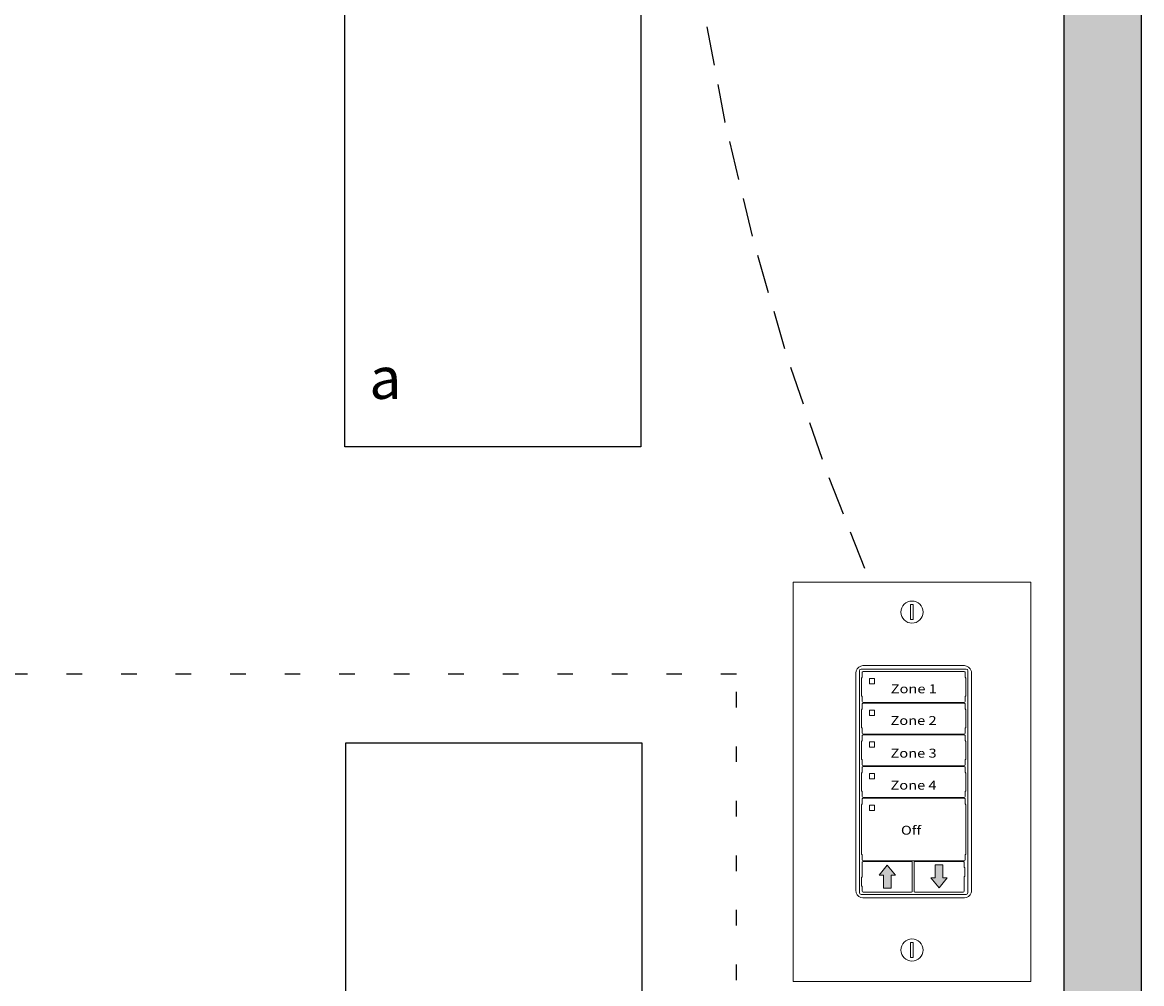
# Model space of a CAD drawing. Units: inches. Extents: x 565 to 611, y 700 to 884.
# Drawn here: x 583 to 590, y 854 to 860 of the extents above; entities that cross this region are included whole.
import ezdxf

# ---------------------------------------------------------------- set-up
doc = ezdxf.new("R2010")
doc.units = ezdxf.units.IN
doc.header["$MEASUREMENT"] = 0
doc.linetypes.add('DASHED2', pattern=[0.375, 0.25, -0.125])
doc.linetypes.add('DOT', pattern=[0.25, 0, -0.25])
for name, color, linetype in [('Cat5e Data cable', 5, 'DASHED2'), ('LS-Switch station', 7, 'Continuous'), ('R20D Relay', 7, 'Continuous'), ('Room Layout', 7, 'Continuous')]:
    doc.layers.add(name, color=color, linetype=linetype)
doc.layers.add('PC Daylight Zone', color=3, linetype='DOT', lineweight=25)

msp = doc.modelspace()

# ---------------------------------------------------------------- hatches: boundary and pattern name
at = {"layer": 'LS-Switch station', "lineweight": 0}
for points in [[(588.7191, 854.3443), (588.7191, 854.4273), (588.7468, 854.4273), (588.6949, 854.4918), (588.6431, 854.4273), (588.6707, 854.4273), (588.6707, 854.3443)], [(589.0028, 854.4929), (589.0028, 854.4099), (588.9751, 854.4099), (589.0269, 854.3454), (589.0788, 854.4099), (589.0511, 854.4099), (589.0511, 854.4929)]]:
    msp.add_hatch(color=256, dxfattribs=at).paths.add_polyline_path(points)
at = {"layer": 'Room Layout'}
msp.add_hatch(color=254, dxfattribs=at).paths.add_polyline_path([(590.3274, 853.0759), (590.3274, 871.5356), (589.8274, 871.5356), (589.8274, 853.0759)])

# ---------------------------------------------------------------- linework, layer by layer
at = {"layer": 'Cat5e Data cable', "linetype": 'DASHED2'}
msp.add_arc((603.6953, 862.6978), 16.4063, 159.79546, 202.92371, dxfattribs=at)
at = {"layer": 'LS-Switch station', "color": 0, "linetype": 'Continuous', "lineweight": 9}
for p, q in [((588.0906, 856.3074), (588.0906, 853.7456)), ((588.0906, 856.3074), (589.6166, 856.3074)), ((589.6166, 856.3074), (589.6166, 853.7456)), ((589.6166, 853.7456), (588.0906, 853.7456))]:
    msp.add_line(p, q, dxfattribs=at)
at = {"layer": 'LS-Switch station', "color": 254, "lineweight": 0}
for p, q in [((588.8437, 856.1644), (588.8437, 856.0679)), ((588.8621, 856.1644), (588.8437, 856.1644)), ((588.8621, 856.0679), (588.8621, 856.1644)), ((588.8437, 856.0679), (588.8621, 856.0679)), ((588.8437, 853.9953), (588.8437, 853.8988)), ((588.8621, 853.9953), (588.8437, 853.9953)), ((588.8621, 853.8988), (588.8621, 853.9953)), ((588.8437, 853.8988), (588.8621, 853.8988))]:
    msp.add_line(p, q, dxfattribs=at)
at = {"layer": 'LS-Switch station', "color": 253, "linetype": 'Continuous', "lineweight": 5}
for p, q in [((588.527, 855.7502), (589.2016, 855.7502)), ((588.5157, 854.3152), (588.5157, 855.7389)), ((589.2129, 855.7389), (589.2129, 854.3152)), ((589.2016, 854.3039), (588.527, 854.3039))]:
    msp.add_line(p, q, dxfattribs=at)
at = {"layer": 'LS-Switch station', "color": 7, "linetype": 'Continuous', "lineweight": 5}
for p, q in [((589.1899, 855.7723), (588.5387, 855.7723)), ((588.4936, 855.7272), (588.4936, 854.3269)), ((588.5297, 855.6928), (588.5345, 855.6975)), ((588.5297, 855.578), (588.5297, 855.6928)), ((588.5345, 855.7295), (588.5345, 855.6975)), ((589.1885, 855.7352), (588.5401, 855.7352)), ((589.1941, 855.6975), (589.1941, 855.7295)), ((589.1988, 855.6928), (589.1941, 855.6975)), ((589.1988, 855.6928), (589.1988, 855.578)), ((589.235, 854.3269), (589.235, 855.7272)), ((588.5297, 855.578), (588.5345, 855.5733)), ((588.5345, 855.5733), (588.5345, 855.5413)), ((588.5345, 855.5263), (588.5345, 855.4942)), ((588.5401, 855.5356), (589.1885, 855.5356)), ((589.1885, 855.5319), (588.5401, 855.5319)), ((589.1988, 855.578), (589.1941, 855.5733)), ((589.1941, 855.5413), (589.1941, 855.5733)), ((589.1941, 855.4942), (589.1941, 855.5263)), ((588.5297, 855.4895), (588.5345, 855.4942)), ((588.5297, 855.3748), (588.5297, 855.4895)), ((588.5798, 855.4844), (588.5798, 855.4552)), ((588.6112, 855.4866), (588.5819, 855.4866)), ((588.6133, 855.4552), (588.6133, 855.4844)), ((589.1988, 855.4895), (589.1941, 855.4942)), ((589.1988, 855.4895), (589.1988, 855.3748)), ((588.5819, 855.453), (588.6112, 855.4531)), ((588.5297, 855.3748), (588.5345, 855.37)), ((588.5345, 855.37), (588.5345, 855.338)), ((588.5345, 855.323), (588.5345, 855.291)), ((588.5401, 855.3324), (589.1885, 855.3324)), ((589.1885, 855.3287), (588.5401, 855.3287)), ((589.1988, 855.3748), (589.1941, 855.37)), ((589.1941, 855.338), (589.1941, 855.37)), ((589.1941, 855.291), (589.1941, 855.323)), ((588.5297, 855.2863), (588.5345, 855.291)), ((588.5297, 855.1715), (588.5297, 855.2863)), ((588.5798, 855.2812), (588.5798, 855.2519)), ((588.6112, 855.2833), (588.5819, 855.2833)), ((588.5819, 855.2498), (588.6112, 855.2498)), ((588.6133, 855.2519), (588.6133, 855.2812)), ((589.1988, 855.2863), (589.1941, 855.291)), ((589.1988, 855.2863), (589.1988, 855.1715)), ((588.5297, 855.1715), (588.5345, 855.1668)), ((588.5345, 855.1668), (588.5345, 855.1348)), ((589.1988, 855.1715), (589.1941, 855.1668)), ((589.1941, 855.1348), (589.1941, 855.1668)), ((588.5345, 855.1198), (588.5345, 855.0877)), ((588.5401, 855.1291), (589.1885, 855.1291)), ((589.1885, 855.1254), (588.5401, 855.1254)), ((589.1941, 855.0877), (589.1941, 855.1198)), ((588.5297, 855.083), (588.5345, 855.0877)), ((588.5297, 854.9683), (588.5297, 855.083)), ((588.5798, 855.0779), (588.5798, 855.0487)), ((588.6112, 855.0801), (588.5819, 855.0801)), ((588.6112, 855.0801), (588.5819, 855.0801)), ((588.5819, 855.0465), (588.6112, 855.0466)), ((588.6133, 855.0487), (588.6133, 855.0779)), ((589.1988, 855.083), (589.1941, 855.0877)), ((589.1988, 855.083), (589.1988, 854.9683)), ((588.5297, 854.9683), (588.5345, 854.9635)), ((588.5345, 854.9635), (588.5345, 854.9315)), ((589.1988, 854.9683), (589.1941, 854.9635)), ((589.1941, 854.9315), (589.1941, 854.9635)), ((588.5297, 854.8798), (588.5345, 854.8845)), ((588.5297, 854.765), (588.5297, 854.8798)), ((588.5345, 854.9165), (588.5345, 854.8845)), ((588.5401, 854.9259), (589.1885, 854.9259)), ((589.1885, 854.9221), (588.5401, 854.9221)), ((589.1941, 854.8845), (589.1941, 854.9165)), ((589.1988, 854.8798), (589.1941, 854.8845)), ((589.1988, 854.8798), (589.1988, 854.765)), ((588.5798, 854.8747), (588.5798, 854.8454)), ((588.6112, 854.8768), (588.5819, 854.8768)), ((588.5819, 854.8433), (588.6112, 854.8433)), ((588.6133, 854.8454), (588.6133, 854.8747)), ((588.5297, 854.5618), (588.5297, 854.765)), ((589.1988, 854.765), (589.1988, 854.5618)), ((588.5297, 854.5618), (588.5345, 854.557)), ((588.5345, 854.557), (588.5345, 854.525)), ((589.1988, 854.5618), (589.1941, 854.557)), ((589.1941, 854.525), (589.1941, 854.557)), ((588.5345, 854.51), (588.5345, 854.4173)), ((588.5401, 854.5194), (589.1885, 854.5194)), ((588.8497, 854.5156), (588.5401, 854.5156)), ((588.8554, 854.4184), (588.8554, 854.51)), ((588.8665, 854.51), (588.8665, 854.3246)), ((589.1818, 854.5156), (588.8721, 854.5156)), ((589.1874, 854.4794), (589.1874, 854.51)), ((589.1874, 854.4794), (589.1921, 854.4747)), ((589.1921, 854.4747), (589.1921, 854.422)), ((588.5345, 854.4173), (588.5297, 854.4126)), ((588.5297, 854.3599), (588.5297, 854.4126)), ((588.8554, 854.3246), (588.8554, 854.4184)), ((589.1874, 854.4173), (589.1921, 854.422)), ((589.1874, 854.3246), (589.1874, 854.4173)), ((588.5345, 854.3552), (588.5297, 854.3599)), ((588.5345, 854.3552), (588.5345, 854.3246)), ((588.5401, 854.319), (588.8497, 854.319)), ((588.8721, 854.319), (589.1818, 854.319)), ((588.5387, 854.2818), (589.1899, 854.2818))]:
    msp.add_line(p, q, dxfattribs=at)
at = {"layer": 'LS-Switch station', "lineweight": 0}
for p, q in [((588.6431, 854.4273), (588.6949, 854.4918)), ((588.7468, 854.4273), (588.6949, 854.4918)), ((589.0028, 854.4929), (589.0028, 854.4099)), ((589.0028, 854.4929), (589.0511, 854.4929)), ((589.0511, 854.4929), (589.0511, 854.4099)), ((588.6707, 854.4273), (588.6431, 854.4273)), ((588.6707, 854.3443), (588.6707, 854.4273)), ((588.7191, 854.3443), (588.7191, 854.4273)), ((588.7191, 854.4273), (588.7468, 854.4273)), ((589.0028, 854.4099), (588.9751, 854.4099)), ((588.9751, 854.4099), (589.0269, 854.3454)), ((589.0788, 854.4099), (589.0269, 854.3454)), ((589.0511, 854.4099), (589.0788, 854.4099)), ((588.7191, 854.3443), (588.6707, 854.3443))]:
    msp.add_line(p, q, dxfattribs=at)
at = {"layer": 'LS-Switch station', "color": 0, "linetype": 'Continuous', "lineweight": 9}
for centre in [(588.8535, 856.1159), (588.8535, 853.9468)]:
    msp.add_circle(centre, 0.0712, dxfattribs=at)
at = {"layer": 'LS-Switch station', "color": 7, "linetype": 'Continuous', "lineweight": 5}
for centre, major_axis, start_param, end_param in [((588.5388, 855.7271), (-0.032, 0.032), 5.499157, 6.790307), ((588.5388, 855.7271), (-0.032, 0.032), 5.499157, 6.790307), ((589.1898, 855.7271), (0.032, 0.032), 5.776064, 7.067214), ((588.5388, 855.7271), (-0.032, 0.032), 0.507121, 0.750358), ((588.5388, 855.7271), (-0.032, 0.032), 0.507121, 0.750358), ((588.5388, 855.7271), (-0.032, 0.032), 0.750358, 0.784029), ((588.5388, 855.7271), (-0.032, 0.032), 0.750358, 0.784029), ((588.5401, 855.7295), (0.004, -0.004), 2.357564, 3.925621), ((589.1885, 855.7295), (-0.004, -0.004), 2.357564, 3.925621), ((589.1898, 855.7271), (0.032, 0.032), 5.532827, 5.776064), ((589.1898, 855.7271), (0.032, 0.032), 5.499157, 5.532827), ((588.5401, 855.5413), (0.004, 0.004), 2.357564, 3.925621), ((588.5401, 855.5262), (0.004, -0.004), 2.357564, 3.925621), ((589.1885, 855.5413), (-0.004, 0.004), 2.357564, 3.925621), ((589.1885, 855.5262), (-0.004, -0.004), 2.357564, 3.925621), ((588.5401, 855.338), (0.004, 0.004), 2.357564, 3.925621), ((588.5401, 855.323), (0.004, -0.004), 2.357564, 3.925621), ((589.1885, 855.338), (-0.004, 0.004), 2.357564, 3.925621), ((589.1885, 855.323), (-0.004, -0.004), 2.357564, 3.925621), ((588.5401, 855.1348), (0.004, 0.004), 2.357564, 3.925621), ((588.5401, 855.1197), (0.004, -0.004), 2.357564, 3.925621), ((589.1885, 855.1348), (-0.004, 0.004), 2.357564, 3.925621), ((589.1885, 855.1197), (-0.004, -0.004), 2.357564, 3.925621), ((588.5401, 854.9315), (0.004, 0.004), 2.357564, 3.925621), ((588.5401, 854.9165), (0.004, -0.004), 2.357564, 3.925621), ((589.1885, 854.9315), (-0.004, 0.004), 2.357564, 3.925621), ((589.1885, 854.9165), (-0.004, -0.004), 2.357564, 3.925621), ((588.5401, 854.525), (0.004, 0.004), 2.357564, 3.925621), ((589.1885, 854.525), (-0.004, 0.004), 2.357564, 3.925621), ((588.5401, 854.51), (0.004, -0.004), 2.357564, 3.925621), ((588.8497, 854.51), (-0.004, -0.004), 2.357564, 3.925621), ((588.8721, 854.51), (0.004, -0.004), 2.357564, 3.925621), ((589.1817, 854.51), (-0.004, -0.004), 2.357564, 3.925621), ((588.5388, 854.327), (-0.032, -0.032), 5.499157, 5.532827), ((588.5388, 854.327), (-0.032, -0.032), 5.532827, 5.776064), ((588.5388, 854.327), (-0.032, -0.032), 5.776064, 7.067214), ((588.5401, 854.3246), (0.004, 0.004), 2.357564, 3.925621), ((588.8497, 854.3246), (-0.004, 0.004), 2.357564, 3.925621), ((588.8721, 854.3246), (0.004, 0.004), 2.357564, 3.925621), ((589.1817, 854.3246), (-0.004, 0.004), 2.357564, 3.925621), ((589.1898, 854.327), (0.032, -0.032), 5.499157, 6.790307), ((589.1898, 854.327), (0.032, -0.032), 0.507121, 0.750358), ((589.1898, 854.327), (0.032, -0.032), 0.750358, 0.784029)]:
    msp.add_ellipse(centre, major_axis=major_axis, ratio=0.997265, start_param=start_param, end_param=end_param, dxfattribs=at)
at = {"layer": 'LS-Switch station', "color": 253, "linetype": 'Continuous', "lineweight": 5}
for centre, major_axis in [((588.527, 855.7389), (0.00801, -0.00801)), ((589.2016, 855.7389), (-0.00801, -0.00801)), ((588.527, 854.3152), (0.00801, 0.00801)), ((589.2016, 854.3152), (-0.00801, 0.00801))]:
    msp.add_ellipse(centre, major_axis=major_axis, ratio=0.997265, start_param=2.357564, end_param=3.925621, dxfattribs=at)
at = {"layer": 'LS-Switch station', "color": 7, "linetype": 'Continuous', "lineweight": 5}
for points, knots in [([(588.5819, 855.6898), (588.5817, 855.6898), (588.5814, 855.6898), (588.5812, 855.6897), (588.581, 855.6896), (588.5808, 855.6895), (588.5806, 855.6894), (588.5804, 855.6892), (588.5802, 855.689), (588.5801, 855.6888), (588.58, 855.6886), (588.5799, 855.6884), (588.5798, 855.6882), (588.5798, 855.688), (588.5798, 855.6879), (588.5798, 855.6877)], [0, 0, 0, 0, 0.0000320619, 0.0000320619, 0.0000320619, 0.0000641369, 0.0000641369, 0.0000641369, 0.0000960276, 0.0000960276, 0.0000960276, 0.0001277969, 0.0001277969, 0.0001277969, 0.000149523, 0.000149523, 0.000149523, 0.000149523]), ([(588.6133, 855.6877), (588.6133, 855.6879), (588.6133, 855.6882), (588.6132, 855.6884), (588.6131, 855.6886), (588.613, 855.6888), (588.6129, 855.689), (588.6127, 855.6892), (588.6125, 855.6894), (588.6123, 855.6895), (588.6121, 855.6896), (588.6119, 855.6897), (588.6116, 855.6898), (588.6115, 855.6898), (588.6113, 855.6898), (588.6112, 855.6898)], [0, 0, 0, 0, 0.0000324555, 0.0000324555, 0.0000324555, 0.0000648955, 0.0000648955, 0.0000648955, 0.0000975481, 0.0000975481, 0.0000975481, 0.000130125, 0.000130125, 0.000130125, 0.000149111, 0.000149111, 0.000149111, 0.000149111]), ([(588.5798, 855.6584), (588.5798, 855.6582), (588.5798, 855.6579), (588.5799, 855.6577), (588.58, 855.6575), (588.5801, 855.6573), (588.5802, 855.6571), (588.5804, 855.6569), (588.5806, 855.6567), (588.5808, 855.6566), (588.581, 855.6565), (588.5812, 855.6564), (588.5814, 855.6563), (588.5816, 855.6563), (588.5818, 855.6563), (588.5819, 855.6563)], [0, 0, 0, 0, 0.0000317019, 0.0000317019, 0.0000317019, 0.0000633872, 0.0000633872, 0.0000633872, 0.0000953253, 0.0000953253, 0.0000953253, 0.0001276424, 0.0001276424, 0.0001276424, 0.0001492287, 0.0001492287, 0.0001492287, 0.0001492287]), ([(588.6112, 855.6563), (588.6114, 855.6563), (588.6117, 855.6563), (588.6119, 855.6564), (588.6121, 855.6565), (588.6123, 855.6566), (588.6125, 855.6568), (588.6127, 855.6569), (588.6129, 855.6571), (588.613, 855.6573), (588.6131, 855.6575), (588.6132, 855.6577), (588.6133, 855.6579), (588.6133, 855.6581), (588.6133, 855.6583), (588.6133, 855.6584)], [0, 0, 0, 0, 0.0000315585, 0.0000315585, 0.0000315585, 0.0000631371, 0.0000631371, 0.0000631371, 0.0000944151, 0.0000944151, 0.0000944151, 0.0001253457, 0.0001253457, 0.0001253457, 0.0001456078, 0.0001456078, 0.0001456078, 0.0001456078]), ([(588.5819, 855.4866), (588.5817, 855.4866), (588.5812, 855.4865), (588.5806, 855.4862), (588.5801, 855.4856), (588.5798, 855.485), (588.5798, 855.4846), (588.5798, 855.4844)], [0, 0, 0, 0, 0.214198, 0.42844, 0.641482, 0.853743, 1, 1, 1, 1]), ([(588.5798, 855.4552), (588.5798, 855.4549), (588.5798, 855.4544), (588.5802, 855.4538), (588.5808, 855.4533), (588.5814, 855.4531), (588.5818, 855.453), (588.5819, 855.453)], [0, 0, 0, 0, 0.212181, 0.424294, 0.638089, 0.854397, 1, 1, 1, 1]), ([(588.6133, 855.4844), (588.6133, 855.4847), (588.6133, 855.4852), (588.6129, 855.4858), (588.6123, 855.4863), (588.6117, 855.4865), (588.6113, 855.4866), (588.6112, 855.4866)], [0, 0, 0, 0, 0.217409, 0.43475, 0.65346, 0.871624, 1, 1, 1, 1]), ([(588.6112, 855.4531), (588.6114, 855.4531), (588.6119, 855.4531), (588.6125, 855.4535), (588.613, 855.454), (588.6133, 855.4546), (588.6133, 855.455), (588.6133, 855.4552)], [0, 0, 0, 0, 0.216503, 0.433089, 0.647636, 0.859846, 1, 1, 1, 1]), ([(588.5819, 855.2833), (588.5817, 855.2833), (588.5812, 855.2833), (588.5806, 855.2829), (588.5801, 855.2824), (588.5798, 855.2818), (588.5798, 855.2814), (588.5798, 855.2812)], [0, 0, 0, 0, 0.214198, 0.428444, 0.641481, 0.853742, 1, 1, 1, 1]), ([(588.5798, 855.2519), (588.5798, 855.2517), (588.5798, 855.2512), (588.5802, 855.2505), (588.5808, 855.2501), (588.5814, 855.2498), (588.5818, 855.2498), (588.5819, 855.2498)], [0, 0, 0, 0, 0.21218, 0.424292, 0.638091, 0.854398, 1, 1, 1, 1]), ([(588.6133, 855.2812), (588.6133, 855.2814), (588.6133, 855.2819), (588.6129, 855.2826), (588.6123, 855.283), (588.6117, 855.2833), (588.6113, 855.2833), (588.6112, 855.2833)], [0, 0, 0, 0, 0.21741, 0.434747, 0.653457, 0.871624, 1, 1, 1, 1]), ([(588.6112, 855.2498), (588.6114, 855.2498), (588.6119, 855.2499), (588.6125, 855.2502), (588.613, 855.2508), (588.6133, 855.2514), (588.6133, 855.2517), (588.6133, 855.2519)], [0, 0, 0, 0, 0.216504, 0.433089, 0.64763, 0.85984, 1, 1, 1, 1]), ([(588.5819, 855.0801), (588.5817, 855.0801), (588.5812, 855.08), (588.5806, 855.0797), (588.5801, 855.0791), (588.5798, 855.0785), (588.5798, 855.0781), (588.5798, 855.0779)], [0, 0, 0, 0, 0.214198, 0.428446, 0.641484, 0.853741, 1, 1, 1, 1]), ([(588.5819, 855.0801), (588.5817, 855.0801), (588.5812, 855.08), (588.5806, 855.0797), (588.5801, 855.0791), (588.5798, 855.0785), (588.5798, 855.0781), (588.5798, 855.0779)], [0, 0, 0, 0, 0.214198, 0.428446, 0.641484, 0.853741, 1, 1, 1, 1]), ([(588.5798, 855.0487), (588.5798, 855.0484), (588.5798, 855.0479), (588.5802, 855.0473), (588.5808, 855.0468), (588.5814, 855.0466), (588.5818, 855.0465), (588.5819, 855.0465)], [0, 0, 0, 0, 0.212177, 0.424291, 0.638092, 0.854397, 1, 1, 1, 1]), ([(588.6133, 855.0779), (588.6133, 855.0782), (588.6133, 855.0787), (588.6129, 855.0793), (588.6123, 855.0798), (588.6117, 855.08), (588.6113, 855.0801), (588.6112, 855.0801)], [0, 0, 0, 0, 0.217407, 0.434746, 0.653458, 0.871624, 1, 1, 1, 1]), ([(588.6133, 855.0779), (588.6133, 855.0782), (588.6133, 855.0787), (588.6129, 855.0793), (588.6123, 855.0798), (588.6117, 855.08), (588.6113, 855.0801), (588.6112, 855.0801)], [0, 0, 0, 0, 0.217407, 0.434746, 0.653458, 0.871624, 1, 1, 1, 1]), ([(588.6112, 855.0466), (588.6114, 855.0466), (588.6119, 855.0466), (588.6125, 855.047), (588.613, 855.0475), (588.6133, 855.0481), (588.6133, 855.0485), (588.6133, 855.0487)], [0, 0, 0, 0, 0.216504, 0.433091, 0.647631, 0.859841, 1, 1, 1, 1]), ([(588.5819, 854.8768), (588.5817, 854.8768), (588.5812, 854.8768), (588.5806, 854.8764), (588.5801, 854.8759), (588.5798, 854.8753), (588.5798, 854.8749), (588.5798, 854.8747)], [0, 0, 0, 0, 0.214198, 0.428446, 0.641484, 0.853742, 1, 1, 1, 1]), ([(588.5798, 854.8454), (588.5798, 854.8452), (588.5798, 854.8447), (588.5802, 854.844), (588.5808, 854.8436), (588.5814, 854.8433), (588.5818, 854.8433), (588.5819, 854.8433)], [0, 0, 0, 0, 0.21218, 0.424293, 0.638092, 0.854397, 1, 1, 1, 1]), ([(588.6133, 854.8747), (588.6133, 854.8749), (588.6133, 854.8754), (588.6129, 854.8761), (588.6123, 854.8765), (588.6117, 854.8768), (588.6113, 854.8768), (588.6112, 854.8768)], [0, 0, 0, 0, 0.217407, 0.434745, 0.653457, 0.871624, 1, 1, 1, 1]), ([(588.6112, 854.8433), (588.6114, 854.8433), (588.6119, 854.8434), (588.6125, 854.8437), (588.613, 854.8443), (588.6133, 854.8449), (588.6133, 854.8452), (588.6133, 854.8454)], [0, 0, 0, 0, 0.216504, 0.433089, 0.64763, 0.85984, 1, 1, 1, 1])]:
    msp.add_open_spline(points, degree=3, knots=knots, dxfattribs=at)
for points in [[(588.5798, 855.6877), (588.5798, 855.6779), (588.5798, 855.6682), (588.5798, 855.6584)], [(588.6112, 855.6898), (588.6014, 855.6898), (588.5917, 855.6898), (588.5819, 855.6898)], [(588.6133, 855.6584), (588.6133, 855.6682), (588.6133, 855.678), (588.6133, 855.6877)], [(588.5819, 855.6563), (588.5917, 855.6563), (588.6014, 855.6563), (588.6112, 855.6563)]]:
    msp.add_open_spline(points, degree=3, dxfattribs=at)
at = {"layer": 'PC Daylight Zone'}
msp.add_lwpolyline([(571.265, 855.7173), (571.265, 849.554), (587.7273, 849.554), (587.7273, 855.7173)], close=True, dxfattribs=at)
at = {"layer": 'Room Layout', "color": 7}
for p, q in [((589.8274, 871.5356), (589.8274, 853.0759)), ((590.3274, 853.0759), (590.3274, 871.5356))]:
    msp.add_line(p, q, dxfattribs=at)
for points in [[(585.2126, 857.1769), (585.2126, 860.9769), (587.1131, 860.9769), (587.1131, 857.1769)], [(585.2199, 851.4769), (585.2199, 855.2769), (587.1204, 855.2769), (587.1204, 851.4769)]]:
    msp.add_lwpolyline(points, close=True, dxfattribs=at)

# ---------------------------------------------------------------- texts
at = {"layer": 'LS-Switch station', "char_height": 0.057362, "width": 2.172189, "attachment_point": 2}
for s, insert in [('{\\fArial|b1|i0|c0|p34;\\T1.15;\\W1.2;Zone 1}', (588.8652, 855.6524)), ('{\\fArial|b1|i0|c0|p34;\\T1.15;\\W1.2;Zone 2}', (588.8637, 855.4491)), ('{\\fArial|b1|i0|c0|p34;\\T1.15;\\W1.2;Zone 3}', (588.8636, 855.2392)), ('{\\fArial|b1|i0|c0|p34;\\T1.15;\\W1.2;Zone 4}', (588.8634, 855.0338)), ('{\\fArial|b1|i0|c0|p34;\\T1.15;\\W1.2;Off}', (588.848, 854.7446))]:
    msp.add_mtext(s, dxfattribs=dict(at, insert=insert))
at = {"layer": 'R20D Relay', "insert": (585.3703, 857.7531), "char_height": 0.268412, "attachment_point": 1}
msp.add_mtext('{\\fArial|b0|i0|c0|p34;a}', dxfattribs=at)

doc.saveas('drawing.dxf')
